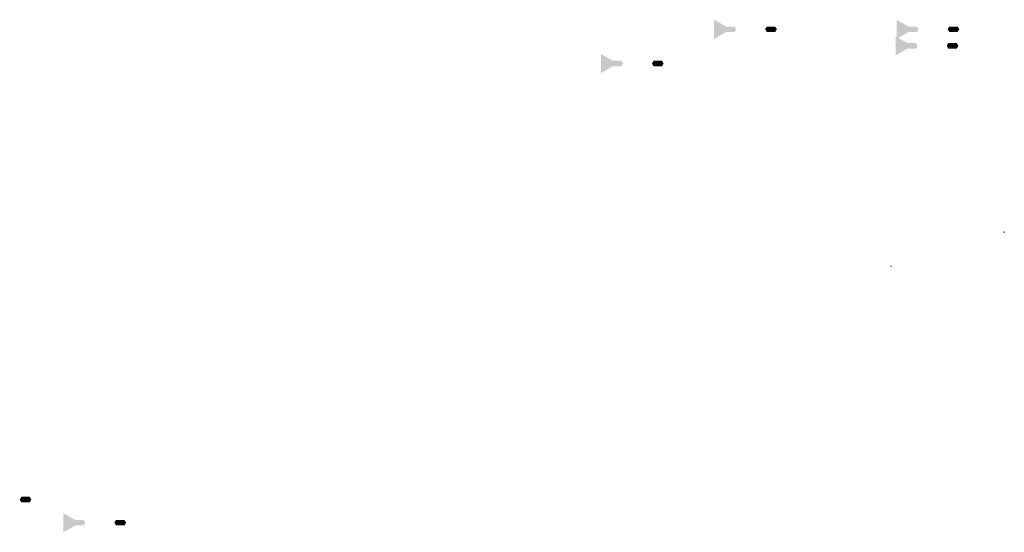
# Model space of a CAD drawing. Units: millimetres. Extents: x -26077 to 431651, y -66327 to 142901.
# Drawn here: x 364885 to 394151, y 7967 to 23210 of the extents above; entities that cross this region are included whole.
import ezdxf

# ---------------------------------------------------------------- set-up
doc = ezdxf.new("R2010")
doc.units = ezdxf.units.MM
doc.header["$MEASUREMENT"] = 0
doc.layers.add('TABLE LEG FRAME', color=7, linetype='Continuous', lineweight=18)
pattern_1 = [(37.5, (283910.9112, 30979.1946), (-0.062993358, 1.92682377), [0, -1.52, 0, -1.7, 0, -1.625]), (7.5, (283910.9112, 30979.1946), (1.769776705, 2.822146065), [0, -0.82, 0, -1.37, 0, -0.525]), (327.5, (283909.6812, 30979.1946), (3.114141862, 0.005659054), [0, -0.5, 0, -1.8, 0, -2.35]), (317.5, (283909.6812, 30979.1946), (3.006126605, 0.877675565), [0, -0.25, 0, -1.18, 0, -1.35])]
pattern_2 = [(45, (283910.91119, 30979.19463), (-0.08838834765, 0.08838834765), [])]
pattern_3 = [(37.5, (289333.5808, 30979.1946), (-0.062993358, 1.92682377), [0, -1.52, 0, -1.7, 0, -1.625]), (7.5, (289333.5808, 30979.1946), (1.769776705, 2.822146065), [0, -0.82, 0, -1.37, 0, -0.525]), (327.5, (289332.3508, 30979.1946), (3.114141862, 0.005659054), [0, -0.5, 0, -1.8, 0, -2.35]), (317.5, (289332.3508, 30979.1946), (3.006126605, 0.877675565), [0, -0.25, 0, -1.18, 0, -1.35])]
pattern_4 = [(37.5, (280546.397, 29961.6006), (-0.062993358, 1.92682377), [0, -1.52, 0, -1.7, 0, -1.625]), (7.5, (280546.397, 29961.6006), (1.769776705, 2.822146065), [0, -0.82, 0, -1.37, 0, -0.525]), (327.5, (280545.167, 29961.6006), (3.114141862, 0.005659054), [0, -0.5, 0, -1.8, 0, -2.35]), (317.5, (280545.167, 29961.6006), (3.006126605, 0.877675565), [0, -0.25, 0, -1.18, 0, -1.35])]
pattern_5 = [(45, (280546.39702, 29961.60059), (-0.08838834765, 0.08838834765), [])]
pattern_6 = [(37.5, (289305.9278, 30488.8722), (-0.062993358, 1.92682377), [0, -1.52, 0, -1.7, 0, -1.625]), (7.5, (289305.9278, 30488.8722), (1.769776705, 2.822146065), [0, -0.82, 0, -1.37, 0, -0.525]), (327.5, (289304.6978, 30488.8722), (3.114141862, 0.005659054), [0, -0.5, 0, -1.8, 0, -2.35]), (317.5, (289304.6978, 30488.8722), (3.006126605, 0.877675565), [0, -0.25, 0, -1.18, 0, -1.35])]
pattern_7 = [(37.5, (264568.1785, 16306.6536), (-0.062993358, 1.92682377), [0, -1.52, 0, -1.7, 0, -1.625]), (7.5, (264568.1785, 16306.6536), (1.769776705, 2.822146065), [0, -0.82, 0, -1.37, 0, -0.525]), (327.5, (264566.9485, 16306.6536), (3.114141862, 0.005659054), [0, -0.5, 0, -1.8, 0, -2.35]), (317.5, (264566.9485, 16306.6536), (3.006126605, 0.877675565), [0, -0.25, 0, -1.18, 0, -1.35])]

msp = doc.modelspace()

# ---------------------------------------------------------------- hatches: boundary and pattern name
at = {"layer": 'TABLE LEG FRAME', "linetype": 'Continuous', "ltscale": 5}
h = msp.add_hatch(dxfattribs=at)
h.set_pattern_fill('AR-SAND', color=256)
h.set_pattern_definition(pattern_1)
h.paths.add_polyline_path([(386179.1, 22925), (386131.85, 23006.85), (385879.07, 23006.85), (385526.34, 23210.5), (385526.34, 22639.5), (385879.07, 22843.14), (386131.85, 22843.14)])
h = msp.add_hatch(dxfattribs=at)
h.set_pattern_fill('AR-SAND', color=256)
h.set_pattern_definition(pattern_3)
h.paths.add_polyline_path([(391601.77, 22925), (391554.52, 23006.85), (391301.74, 23006.85), (390949.01, 23210.5), (390949.01, 22639.5), (391301.74, 22843.14), (391554.52, 22843.14)])
h = msp.add_hatch(dxfattribs=at)
h.set_pattern_fill('AR-SAND', color=256)
h.set_pattern_definition(pattern_1)
h.paths.add_polyline_path([(387342.85, 23006.85), (387090.08, 23006.85), (387042.82, 22925), (387090.08, 22843.14), (387342.85, 22843.14), (387390.11, 22925)])
h = msp.add_hatch(dxfattribs=at)
h.set_pattern_fill('AR-SAND', color=256)
h.set_pattern_definition(pattern_3)
h.paths.add_polyline_path([(392765.52, 23006.85), (392512.75, 23006.85), (392465.49, 22925), (392512.75, 22843.14), (392765.52, 22843.14), (392812.78, 22925)])
h = msp.add_hatch(dxfattribs=at)
h.set_pattern_fill('AR-SAND', color=256)
h.set_pattern_definition(pattern_6)
h.paths.add_polyline_path([(391574.12, 22434.67), (391526.86, 22516.53), (391274.09, 22516.53), (390921.36, 22720.17), (390921.36, 22149.17), (391274.09, 22352.82), (391526.86, 22352.82)])
h = msp.add_hatch(dxfattribs=at)
h.set_pattern_fill('AR-SAND', color=256)
h.set_pattern_definition(pattern_6)
h.paths.add_polyline_path([(392737.87, 22516.53), (392485.09, 22516.53), (392437.84, 22434.67), (392485.09, 22352.82), (392737.87, 22352.82), (392785.12, 22434.67)])
h = msp.add_hatch(dxfattribs=at)
h.set_pattern_fill('AR-SAND', color=256)
h.set_pattern_definition(pattern_4)
h.paths.add_polyline_path([(382814.59, 21907.4), (382767.33, 21989.25), (382514.56, 21989.25), (382161.83, 22192.9), (382161.83, 21621.9), (382514.56, 21825.55), (382767.33, 21825.55)])
h = msp.add_hatch(dxfattribs=at)
h.set_pattern_fill('AR-SAND', color=256)
h.set_pattern_definition(pattern_4)
h.paths.add_polyline_path([(383978.34, 21989.25), (383725.56, 21989.25), (383678.3, 21907.4), (383725.56, 21825.55), (383978.34, 21825.55), (384025.59, 21907.4)])
h = msp.add_hatch(dxfattribs=at)
h.set_pattern_fill('ANSI31', color=256)
h.set_pattern_definition(pattern_2)
h.paths.add_polyline_path([(394150.68, 16903.16), (394140.68, 16903.16), (394140.68, 16885.16), (394150.68, 16885.16)])
h = msp.add_hatch(dxfattribs=at)
h.set_pattern_fill('ANSI31', color=256)
h.set_pattern_definition(pattern_2)
h.paths.add_polyline_path([(394150.68, 16903.16), (394140.68, 16903.16), (394140.68, 16885.16), (394150.68, 16885.16)])
h = msp.add_hatch(dxfattribs=at)
h.set_pattern_fill('ANSI31', color=256)
h.set_pattern_definition(pattern_5)
h.paths.add_polyline_path([(390786.16, 15885.57), (390776.16, 15885.57), (390776.16, 15867.57), (390786.16, 15867.57)])
h = msp.add_hatch(dxfattribs=at)
h.set_pattern_fill('ANSI31', color=256)
h.set_pattern_definition(pattern_5)
h.paths.add_polyline_path([(390786.16, 15885.57), (390776.16, 15885.57), (390776.16, 15867.57), (390786.16, 15867.57)])
h = msp.add_hatch(dxfattribs=at)
h.set_pattern_fill('AR-SAND', color=256)
h.set_pattern_definition([(37.5, (261753.3464, 16995.4737), (-0.062993358, 1.92682377), [0, -1.52, 0, -1.7, 0, -1.625]), (7.5, (261753.3464, 16995.4737), (1.769776705, 2.822146065), [0, -0.82, 0, -1.37, 0, -0.525]), (327.5, (261752.1164, 16995.4737), (3.114141862, 0.005659054), [0, -0.5, 0, -1.8, 0, -2.35]), (317.5, (261752.1164, 16995.4737), (3.006126605, 0.877675565), [0, -0.25, 0, -1.18, 0, -1.35])])
h.paths.add_polyline_path([(365185.28, 9023.13), (364932.51, 9023.13), (364885.25, 8941.28), (364932.51, 8859.42), (365185.28, 8859.42), (365232.54, 8941.28)])
h = msp.add_hatch(dxfattribs=at)
h.set_pattern_fill('AR-SAND', color=256)
h.set_pattern_definition(pattern_7)
h.paths.add_polyline_path([(366836.37, 8252.46), (366789.11, 8334.31), (366536.34, 8334.31), (366183.61, 8537.96), (366183.61, 7966.96), (366536.34, 8170.6), (366789.11, 8170.6)])
h = msp.add_hatch(dxfattribs=at)
h.set_pattern_fill('AR-SAND', color=256)
h.set_pattern_definition(pattern_7)
h.paths.add_polyline_path([(368000.12, 8334.31), (367747.34, 8334.31), (367700.09, 8252.46), (367747.34, 8170.6), (368000.12, 8170.6), (368047.37, 8252.46)])

doc.saveas('drawing.dxf')
